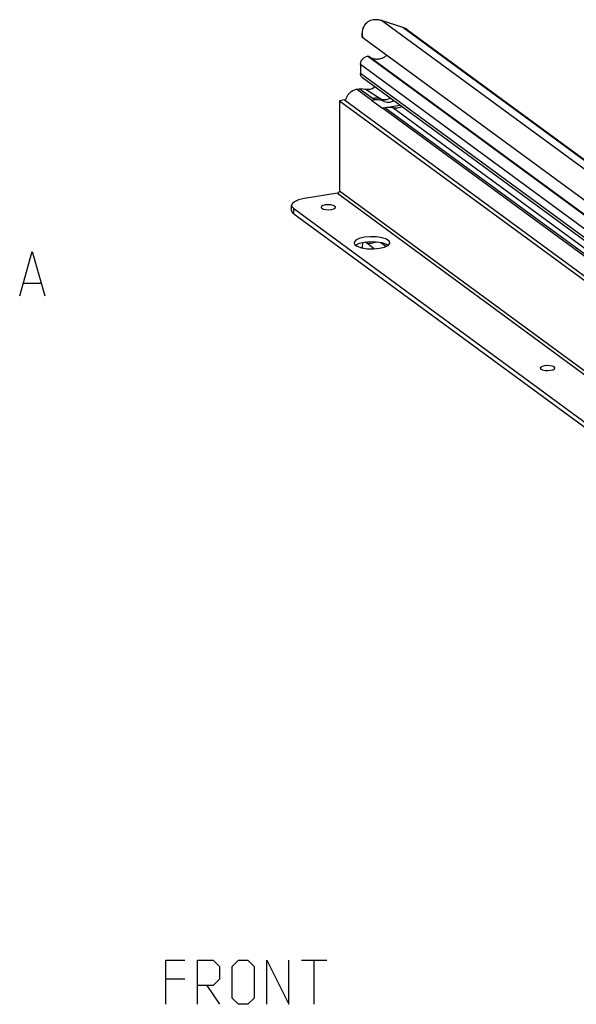
# Model space of a CAD drawing. Extents: x 0 to 969, y 0 to 594.
# Drawn here: x 614 to 677, y 330 to 442 of the extents above; entities that cross this region are included whole.
import ezdxf

# ---------------------------------------------------------------- set-up
doc = ezdxf.new("R2010")
doc.units = 0
doc.header["$LTSCALE"] = 46.255
doc.header["$MEASUREMENT"] = 0
doc.layers.get('0').update_dxf_attribs({"linetype": 'CONTINUOUS'})

msp = doc.modelspace()

# ---------------------------------------------------------------- linework, layer by layer
at = {"color": 9, "linetype": 'Continuous'}
for p, q in [((760.49197, 364.31546), (654.8374, 441.80934)), ((762.89047, 363.53835), (657.23591, 441.03223)), ((756.77557, 361.8315), (653.2341, 437.7755)), ((756.7952, 361.83463), (653.25373, 437.77863)), ((755.98255, 360.88279), (652.44108, 436.82679)), ((755.98255, 359.87262), (652.44108, 435.81662)), ((653.72009, 432.77645), (651.99605, 434.04097)), ((654.01464, 432.82342), (652.2906, 434.08795)), ((654.76104, 432.92437), (652.96057, 434.06171)), ((655.1124, 432.66666), (654.76104, 432.92437)), ((654.90278, 431.90898), (656.89497, 432.22671)), ((757.65061, 356.54709), (654.92081, 431.89577)), ((757.94516, 356.59407), (655.21536, 431.94274)), ((690.04001, 407.04849), (656.10015, 431.94218)), ((649.82091, 422.25037), (755.47548, 344.75649)), ((650.04749, 422.52143), (755.70205, 345.02755)), ((644.87317, 419.93052), (644.87317, 420.51783)), ((655.31636, 416.23105), (654.74142, 416.65275))]:
    msp.add_line(p, q, dxfattribs=at)
at = {"color": 7, "linetype": 'Continuous'}
for p, q in [((657.23591, 441.03223), (654.8374, 441.80934)), ((657.75693, 440.76627), (763.4115, 363.27239)), ((652.61444, 439.94869), (652.61444, 440.37339)), ((756.39015, 363.80959), (652.84868, 439.75359)), ((653.25373, 437.77863), (653.2341, 437.7755)), ((756.94306, 361.80129), (653.40158, 437.7453)), ((652.44108, 436.82679), (652.44108, 435.81662)), ((756.21871, 359.37626), (652.67724, 435.32027)), ((651.99605, 434.04097), (652.2906, 434.08795)), ((650.61393, 432.83093), (650.04749, 432.74059)), ((650.04749, 432.74059), (650.04749, 422.52143)), ((650.04749, 432.74059), (755.70205, 355.24671)), ((650.61393, 432.83093), (756.26849, 355.33705)), ((654.01464, 432.82342), (653.72009, 432.77645)), ((653.72009, 432.77645), (654.92081, 431.89577)), ((655.21536, 431.94274), (654.92081, 431.89577)), ((649.82091, 422.25037), (646.08239, 421.65413)), ((644.63894, 420.29188), (644.63894, 420.87919)), ((644.87317, 420.51783), (748.41464, 344.57382)), ((648.83608, 420.3905), (649.14875, 420.41667)), ((644.87317, 419.93052), (748.41464, 343.98652)), ((648.51793, 420.40725), (648.83608, 420.3905)), ((652.30343, 416.55037), (651.92198, 416.36405)), ((652.07654, 416.25068), (652.57383, 416.0806)), ((652.87952, 416.68833), (652.30343, 416.55037)), ((652.61444, 416.07412), (652.61444, 416.1374)), ((652.61444, 416.13575), (652.61662, 416.07378)), ((654.00526, 415.96655), (653.00545, 416.69987)), ((654.59112, 416.02024), (655.16721, 416.1582)), ((655.39411, 416.45788), (654.89681, 416.62797)), ((655.52559, 416.33325), (655.32209, 416.48252)), ((655.54866, 416.34452), (655.39411, 416.45788)), ((614.31103, 412.07235), (616.2158, 412.07235)), ((673.34675, 402.19619), (673.6649, 402.17944)), ((673.6649, 402.17944), (673.97758, 402.20561))]:
    msp.add_line(p, q, dxfattribs=at)
at = {"color": 5, "linetype": 'Continuous'}
for p, q in [((645.76537, 335.3977), (648.62248, 335.3977)), ((647.1939, 330.39769), (647.1939, 335.3977)), ((632.55109, 333.25486), (630.40819, 333.25486)), ((635.05109, 332.54057), (636.47962, 330.39769))]:
    msp.add_line(p, q, dxfattribs=at)
at = {"color": 7, "linetype": 'Continuous'}
for points in [[(654.0579, 441.91125), (653.88938, 441.89501), (653.72618, 441.86177), (653.56962, 441.81158), (653.41976, 441.74403), (653.27746, 441.65878), (653.1434, 441.55506), (653.01865, 441.43194), (652.9059, 441.28989), (652.8071, 441.12881), (652.72532, 440.95035), (652.66558, 440.76454), (652.6291, 440.58041), (652.61482, 440.40546), (652.61443, 440.37202)], [(654.8374, 441.80934), (654.73102, 441.84071), (654.62258, 441.86654), (654.51232, 441.8868), (654.40047, 441.90142), (654.28729, 441.91038), (654.17302, 441.91366), (654.0579, 441.91125)], [(657.75693, 440.76628), (657.72787, 440.78716), (657.63618, 440.8476), (657.54088, 440.90247), (657.44223, 440.95161), (657.34048, 440.99491), (657.23591, 441.03223)], [(652.61443, 440.37202), (652.62039, 440.24639), (652.64276, 440.10663), (652.67904, 439.98779), (652.72685, 439.88982), (652.78416, 439.81206), (652.84868, 439.75359)], [(652.61444, 439.95), (652.61684, 439.94364), (652.63368, 439.92399), (652.66592, 439.89474), (652.71284, 439.85637), (652.77389, 439.80923), (652.84868, 439.75359)], [(652.44108, 436.82679), (652.44686, 436.92681), (652.46413, 437.02728), (652.4926, 437.12655), (652.53194, 437.22344), (652.58143, 437.31621), (652.64055, 437.40389), (652.70819, 437.4848), (652.78366, 437.55814), (652.86552, 437.62251), (652.95292, 437.67724), (653.04428, 437.72133), (653.13852, 437.75426), (653.2341, 437.7755)], [(653.25373, 437.77863), (653.2888, 437.78139), (653.32313, 437.77841), (653.35561, 437.76979), (653.3858, 437.75565), (653.40155, 437.74532)], [(655.41795, 437.86912), (655.38421, 437.83991), (655.31386, 437.78435), (655.24138, 437.7323), (655.16697, 437.6839), (655.09083, 437.63928), (655.01317, 437.59855), (654.93419, 437.56183), (654.85412, 437.52921), (654.77316, 437.50079), (654.69153, 437.47664), (654.60946, 437.45683), (654.52716, 437.4414), (654.44485, 437.43041), (654.36276, 437.42387), (654.28112, 437.42182), (654.20013, 437.42424), (654.12001, 437.43114), (654.04099, 437.4425), (653.96328, 437.45829), (653.88708, 437.47847), (653.8126, 437.50297), (653.74004, 437.53174), (653.6696, 437.56469), (653.60147, 437.60175), (653.57316, 437.61945)], [(652.67725, 435.32027), (652.64017, 435.35003), (652.58154, 435.40999), (652.53215, 435.47877), (652.49282, 435.55517), (652.46424, 435.63791), (652.4469, 435.72556), (652.44108, 435.81662)], [(650.76408, 432.72079), (650.76881, 432.77753), (650.82503, 433.00405), (650.91683, 433.22281), (651.04142, 433.42717), (651.19502, 433.61093), (651.37296, 433.76849), (651.56983, 433.89507), (651.77965, 433.98683), (651.99605, 434.04097)], [(652.2906, 434.08795), (652.52256, 434.10949), (652.74444, 434.10046), (652.96057, 434.06171)], [(652.96057, 434.06171), (653.15752, 434.0295), (653.36232, 434.02985), (653.56699, 434.0629), (653.77317, 434.12898), (653.96989, 434.22451), (654.07501, 434.29505)], [(655.1124, 432.66666), (654.87427, 432.75236), (654.64568, 432.80887), (654.42651, 432.83852), (654.21633, 432.84304), (654.01464, 432.82342)], [(654.90435, 432.88516), (655.07708, 432.86266), (655.25467, 432.86495), (655.43401, 432.89198), (655.61199, 432.94328), (655.78552, 433.01798), (655.80259, 433.02793)], [(655.1124, 432.66666), (655.29114, 432.60489), (655.4609, 432.57022), (655.62199, 432.56016), (655.77491, 432.57322), (655.92016, 432.60896), (656.05788, 432.66796), (656.18306, 432.74887)], [(656.10015, 431.94218), (655.94139, 431.96966), (655.77246, 431.98241), (655.59476, 431.98165), (655.40899, 431.96826), (655.21536, 431.94274)], [(656.10015, 431.94218), (656.22096, 431.9229), (656.35109, 431.9173), (656.48924, 431.92407), (656.63489, 431.94246), (656.78821, 431.97228), (656.94969, 432.01384), (657.11399, 432.06607)], [(646.08239, 421.65413), (645.43581, 421.50513), (644.94996, 421.29222), (644.68583, 421.04402), (644.64017, 420.87896)], [(650.04749, 422.52143), (650.0364, 422.44706), (650.00421, 422.37644), (649.95409, 422.31648), (649.89093, 422.27303), (649.82091, 422.25037)], [(644.64017, 420.87896), (644.65788, 420.77412), (644.87317, 420.51783)], [(648.45143, 420.92813), (648.19184, 420.86303), (648.02485, 420.7689), (647.97516, 420.67218)], [(647.97516, 420.67218), (647.97588, 420.66009), (648.05239, 420.55315), (648.24273, 420.46436), (648.51793, 420.40725)], [(649.62502, 420.67262), (649.62431, 420.68471), (649.5478, 420.79165), (649.35746, 420.88043), (649.08226, 420.93755), (648.76411, 420.9543), (648.45143, 420.92813)], [(649.14875, 420.41667), (649.40835, 420.48177), (649.57534, 420.57589), (649.62502, 420.67262)], [(644.87317, 419.93052), (644.65788, 420.18681), (644.64017, 420.29165)], [(652.87952, 417.27564), (652.30343, 417.13767), (651.90005, 416.94064), (651.71803, 416.7083), (651.71071, 416.6484)], [(655.75993, 416.64747), (655.69132, 416.82719), (655.39411, 417.04519), (654.89681, 417.21527), (654.25943, 417.31693), (653.55883, 417.33789), (652.87952, 417.27564)], [(651.71071, 416.6484), (651.77932, 416.46868), (652.07654, 416.25068)], [(652.57383, 416.0806), (653.21121, 415.97895), (653.91181, 415.95798), (654.59112, 416.02024)], [(652.7158, 416.64912), (652.66795, 416.49925), (652.63294, 416.34204), (652.61626, 416.19818), (652.61444, 416.13575)], [(654.89681, 416.62797), (654.25943, 416.72962), (653.55883, 416.75059), (652.87952, 416.68833)], [(654.0579, 416.66861), (653.9268, 416.62806), (653.79719, 416.59606), (653.66984, 416.57299), (653.54643, 416.55934), (653.42852, 416.55545), (653.31617, 416.56157), (653.20868, 416.57848), (653.14721, 416.59589)], [(654.21536, 416.73094), (654.14, 416.69884), (654.0579, 416.66861)], [(655.16721, 416.1582), (655.5706, 416.35524), (655.75262, 416.58757), (655.75993, 416.64747)], [(613.83483, 410.64377), (615.26341, 415.64378), (616.692, 410.64377)], [(673.28026, 402.71707), (673.02066, 402.65196), (672.85367, 402.55784), (672.80399, 402.46112)], [(674.45385, 402.46155), (674.45313, 402.47364), (674.37662, 402.58058), (674.18628, 402.66937), (673.91108, 402.72649), (673.59293, 402.74323), (673.28026, 402.71707)], [(672.80399, 402.46112), (672.8047, 402.44903), (672.88121, 402.34209), (673.07155, 402.2533), (673.34675, 402.19619)], [(673.97758, 402.20561), (674.23717, 402.27071), (674.40416, 402.36483), (674.45385, 402.46155)]]:
    msp.add_lwpolyline(points, dxfattribs=at)
at = {"color": 9, "linetype": 'Continuous'}
for points in [[(654.76104, 432.92437), (654.52454, 432.98923), (654.27838, 433.0242), (654.02571, 433.02882), (653.76976, 433.00303)], [(654.76104, 432.92437), (654.83184, 432.9025), (654.90435, 432.88516)]]:
    msp.add_lwpolyline(points, dxfattribs=at)
at = {"color": 5, "linetype": 'Continuous'}
for points in [[(630.40819, 330.39769), (630.40819, 335.3977), (632.55109, 335.3977)], [(633.97962, 330.39769), (633.97962, 335.3977), (635.76536, 335.3977), (636.47962, 334.68341), (636.47962, 333.25486), (635.76536, 332.54057), (633.97962, 332.54057)], [(637.9082, 331.11198), (637.9082, 334.68341), (638.62252, 335.3977), (639.69394, 335.3977), (640.40821, 334.68341), (640.40821, 331.11198), (639.69394, 330.39769), (638.62252, 330.39769), (637.9082, 331.11198)], [(641.83679, 330.39769), (641.83679, 335.3977), (644.33679, 330.39769), (644.33679, 335.3977)]]:
    msp.add_lwpolyline(points, dxfattribs=at)

doc.saveas('drawing.dxf')
